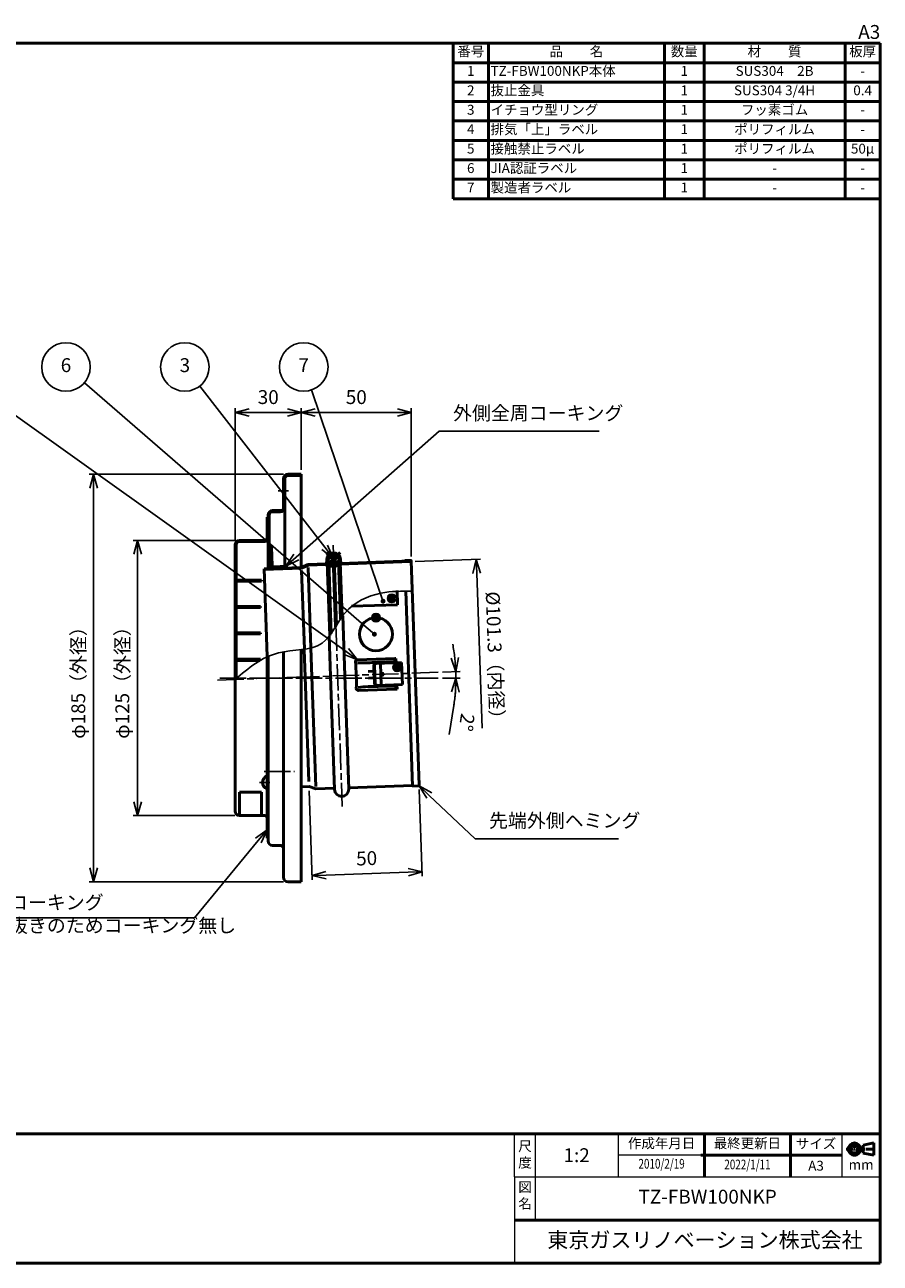
# Model space of a CAD drawing. Units: millimetres. Extents: x 0 to 770, y 0 to 562.
# Drawn here: x 381 to 770, y 0 to 562 of the extents above; entities that cross this region are included whole.
import ezdxf
from ezdxf.enums import TextEntityAlignment as Align

# ---------------------------------------------------------------- set-up
doc = ezdxf.new("R2010")
doc.units = ezdxf.units.MM
doc.header["$LTSCALE"] = 2
doc.linetypes.add('AM_ISO08W050x2', pattern=[9, 6, -0.75, 1.5, -0.75])
doc.linetypes.add('CENTER2', pattern=[1.125, 0.75, -0.125, 0.125, -0.125])
for name, color, linetype, lineweight in [('AM_0', 7, 'Continuous', 50), ('AM_5', 2, 'Continuous', 25), ('AM_7', 4, 'AM_ISO08W050x2', 25), ('AM_8', 1, 'Continuous', 25), ('AM_BOR', 7, 'Continuous', 50)]:
    doc.layers.add(name, color=color, linetype=linetype, lineweight=lineweight)
doc.layers.add('AM_12', color=7, linetype='Continuous', lineweight=50, plot=False)
doc.styles.add('ACJISTS', font='simplex.shx', dxfattribs={"bigfont": 'bigfont.shx'})
doc.styles.add('SIMPLEX', font='simplex', dxfattribs={"bigfont": 'bigfont'})
doc.styles.get("Standard").update_dxf_attribs({"font": 'simplex.shx', "bigfont": 'bigfont.shx'})
doc.dimstyles.new('AM_JIS$0', dxfattribs={"dimtxt": 3.15, "dimasz": 3.15, "dimexe": 1, "dimexo": 1, "dimgap": 1.5, "dimtad": 3, "dimdec": 8, "dimdsep": 46, "dimtxsty": 'STANDARD', "dimblk": 'OPEN30', "dimcen": 0, "dimclrd": 2, "dimclre": 2, "dimclrt": 2, "dimadec": 8, "dimazin": 2, "dimtol": 1, "dimtp": 0.1, "dimtm": 0.1, "dimtfac": 0.51, "dimtdec": 8, "dimtmove": 0, "dimatfit": 3, "dimldrblk": 'OPEN30', "dimfxl": 1, "dimlwd": -1, "dimlwe": -1, "dimarcsym": 0})
doc.dimstyles.new('AM_JIS$2', dxfattribs={"dimtxt": 3.15, "dimasz": 3.15, "dimexe": 1, "dimexo": 1, "dimgap": 1.5, "dimtad": 3, "dimdec": 8, "dimdsep": 46, "dimtxsty": 'STANDARD', "dimblk": 'OPEN30', "dimcen": 0, "dimclrd": 2, "dimclre": 2, "dimclrt": 2, "dimadec": 8, "dimazin": 2, "dimtol": 1, "dimtp": 0.1, "dimtm": 0.1, "dimtfac": 0.51, "dimtdec": 8, "dimtmove": 0, "dimatfit": 3, "dimldrblk": 'OPEN30', "dimfxl": 1, "dimlwd": -1, "dimlwe": -1, "dimarcsym": 0})

# ---------------------------------------------------------------- blocks, each defined once
blk = doc.blocks.new('WEB用JIS-A3')
at = {"layer": 'AM_BOR'}
for p, q in [((385, 277), (0, 277)), ((385, 277), (385, 0)), ((0, 0), (385, 0)), ((298.5, 0), (298.5, 0))]:
    blk.add_line(p, q, dxfattribs=at)
at = {"layer": 'AM_BOR', "style": 'SIMPLEX'}
blk.add_text('A3', height=3.15, dxfattribs=at).set_placement((385, 277), align=Align.BOTTOM_RIGHT)
blk = doc.blocks.new('A$C9c61d248')
at = {"layer": 'AM_BOR', "color": 2, "insert": (12, 5.97), "char_height": 4.48, "width": 24, "attachment_point": 5, "style": 'SIMPLEX'}
blk.add_mtext('図\\P名', dxfattribs=at)
blk = doc.blocks.new('A$C2ce45380')
at = {"layer": 'AM_BOR', "color": 2, "insert": (12, 5.97), "char_height": 4.48, "width": 24, "attachment_point": 5, "style": 'SIMPLEX'}
blk.add_mtext('尺\\P度', dxfattribs=at)
blk = doc.blocks.new('WEB用TGRV表題欄A3')
at = {"layer": 'AM_BOR'}
for p, q in [((385, 29.4), (0, 29.4)), ((345.09, 29.23), (345.09, 19.78)), ((364.59, 29.23), (364.59, 19.78)), ((385, 29.4), (385, 0)), ((301.9, 9.8), (385, 9.8)), ((0, 0), (385, 0))]:
    blk.add_line(p, q, dxfattribs=at)
at = {"layer": 'AM_BOR', "color": 2}
for p, q in [((10.98, 25.55), (10.98, 29.4)), ((0, 25.55), (10.98, 25.55)), ((381.13, 26.82), (383.58, 27.3)), ((381.13, 26.82), (381.13, 24.99)), ((383.58, 27.3), (383.58, 24.51)), ((344.25, 24.5), (376.25, 24.5)), ((383.58, 24.51), (381.13, 24.99))]:
    blk.add_line(p, q, dxfattribs=at)
at = {"layer": 'AM_BOR', "lineweight": 20}
for p, q in [((301.9, 19.6), (301.9, 29.4)), ((306.6, 29.4), (306.6, 19.6)), ((325.5, 29.4), (325.5, 19.6)), ((376.25, 29.4), (376.25, 19.6)), ((376.25, 24.5), (325.5, 24.5)), ((301.9, 19.6), (385, 19.6)), ((301.9, 19.6), (301.9, 0)), ((306.6, 19.6), (306.6, 9.8)), ((385, 19.6), (385, 9.8))]:
    blk.add_line(p, q, dxfattribs=at)
at = {"layer": 'AM_BOR', "color": 4, "linetype": 'CENTER2'}
for p, q in [((377.26, 25.91), (383.88, 25.91)), ((379.13, 27.6), (379.13, 24.21))]:
    blk.add_line(p, q, dxfattribs=at)
at = {"layer": 'AM_BOR'}
blk.add_lwpolyline([(0, 29.4), (0, 0)], dxfattribs=at)
at = {"layer": 'AM_BOR', "color": 2}
for radius in [1.39, 0.914]:
    blk.add_circle((379.13, 25.91), radius, dxfattribs=at)
at = {"layer": 'AM_BOR', "lineweight": 20, "xscale": 0.5, "yscale": 0.5}
for name, p in [('A$C2ce45380', (298.32, 21.43)), ('A$C9c61d248', (298.33, 12.13))]:
    blk.add_blockref(name, p, dxfattribs=at)
at = {"layer": 'AM_BOR', "color": 2, "style": 'SIMPLEX'}
for s, p in [('備\u3000考', (5.49, 27.48)), ('作成年月日', (335.34, 26.95)), ('最終更新日', (354.84, 26.95)), ('サイズ', (370.42, 26.86)), ('mm', (380.66, 22.1))]:
    blk.add_text(s, height=2.24, dxfattribs=at).set_placement(p, align=Align.MIDDLE)
blk.add_text('A3', height=2.24, dxfattribs=at).set_placement((370.42, 22.14), align=Align.MIDDLE_CENTER)
at = {"layer": 'AM_BOR', "color": 2, "insert": (309.39, 7.04), "char_height": 3.5, "width": 75.6206, "attachment_point": 1}
blk.add_mtext('{\\fMeiryo|b1|i0|c128|p50;東京ガスリノベーション株式会社}', dxfattribs=at)
at = {"layer": 'AM_BOR', "color": 2}
for tag, p in [('GEN-TITLE-SCA', (316.05, 24.12)), ('タイトル1', (345.8, 14.7))]:
    blk.add_attdef(tag, text='', height=3.15, dxfattribs=at).set_placement(p, align=Align.MIDDLE)
at = {"layer": 'AM_BOR', "color": 2, "style": 'ACJISTS'}
for tag, p in [('備考1', (4.77, 20.69)), ('備考2', (4.77, 16.49)), ('備考3', (4.77, 12.29)), ('備考4', (4.77, 8.09)), ('備考5', (4.77, 3.87))]:
    blk.add_attdef(tag, p, '', height=2.25, dxfattribs=at)
at = {"layer": 'AM_BOR', "color": 2, "width": 0.75}
for tag, p in [('GEN-TITLE-DAT', (335.34, 22.3)), ('GEN-TITLE-DA', (354.84, 22.14))]:
    blk.add_attdef(tag, text='', height=2.2, dxfattribs=at).set_placement(p, align=Align.MIDDLE)
blk = doc.blocks.new('*S56')
at = {"layer": 'AM_12', "color": 4}
for p, q in [((542.52, 294.72), (539.37, 291.57)), ((542.52, 291.57), (539.37, 294.72))]:
    blk.add_line(p, q, dxfattribs=at)
blk.add_circle((540.95, 293.14), 1.58, dxfattribs=at)
blk = doc.blocks.new('*S57')
at = {"layer": 'AM_12', "color": 4}
for p, q in [((549.67, 300.3), (546.52, 303.45)), ((549.67, 303.45), (546.52, 300.3))]:
    blk.add_line(p, q, dxfattribs=at)
blk.add_circle((548.1, 301.87), 1.58, dxfattribs=at)
blk = doc.blocks.new('*S58')
at = {"layer": 'AM_12', "color": 4}
for p, q in [((548.99, 269.03), (552.14, 272.18)), ((548.99, 272.18), (552.14, 269.03))]:
    blk.add_line(p, q, dxfattribs=at)
blk.add_circle((550.56, 270.6), 1.58, dxfattribs=at)
blk = doc.blocks.new('_Open30')
at = {"color": 0, "linetype": 'ByBlock', "lineweight": -2}
for p, q in [((-1, 0.268), (0, 0)), ((0, 0), (-1, -0.268)), ((0, 0), (-1, 0))]:
    blk.add_line(p, q, dxfattribs=at)
blk = doc.blocks.new('*D48')
at = {"layer": 'AM_5', "color": 2, "transparency": 16777216}
for p, q in [((510.62, 214.51), (512.03, 174.04)), ((560.63, 215.13), (562, 175.79)), ((518.26, 176.26), (555.64, 177.57))]:
    blk.add_line(p, q, dxfattribs=at)
at = {"layer": 'Defpoints', "color": 0, "transparency": 16777216}
for p in [(510.55, 216.51), (560.56, 217.13), (561.93, 177.78)]:
    blk.add_point(p, dxfattribs=at)
at = {"layer": 'AM_5', "color": 2, "transparency": 16777216, "xscale": 6.299999999999999, "yscale": 6.299999999999999, "zscale": 6.299999999999999}
for p, rotation in [((511.96, 176.04), 181.9999999999971), ((561.93, 177.78), 1.999999999997152)]:
    blk.add_blockref('_Open30', p, dxfattribs=dict(at, rotation=rotation))
at = {"layer": 'AM_5', "color": 2, "transparency": 16777216, "insert": (536.74, 183.06), "char_height": 6.3, "attachment_point": 5, "rotation": 2}
blk.add_mtext('50', dxfattribs=at)
blk = doc.blocks.new('*D49')
at = {"layer": 'AM_5', "color": 2, "transparency": 16777216}
for p, q in [((477.01, 328.25), (430.7, 328.25)), ((432.7, 321.95), (432.7, 209.55)), ((476.87, 203.25), (430.7, 203.25))]:
    blk.add_line(p, q, dxfattribs=at)
at = {"layer": 'Defpoints', "color": 0, "transparency": 16777216}
for p in [(479.01, 328.25), (432.7, 203.25), (478.87, 203.25)]:
    blk.add_point(p, dxfattribs=at)
at = {"layer": 'AM_5', "color": 2, "transparency": 16777216, "xscale": 6.299999999999999, "yscale": 6.299999999999999, "zscale": 6.299999999999999}
for p, rotation in [((432.7, 328.25), 90), ((432.7, 203.25), 270)]:
    blk.add_blockref('_Open30', p, dxfattribs=dict(at, rotation=rotation))
at = {"layer": 'AM_5', "color": 2, "transparency": 16777216, "insert": (426.55, 265.75), "char_height": 6.3, "attachment_point": 5, "rotation": 90}
blk.add_mtext('φ125（外径）', dxfattribs=at)
blk = doc.blocks.new('*D50')
at = {"layer": 'AM_5', "color": 2, "transparency": 16777216}
for p, q in [((507.01, 360.25), (507.01, 388.34)), ((557.01, 320.94), (557.01, 388.34)), ((513.31, 386.34), (550.71, 386.34))]:
    blk.add_line(p, q, dxfattribs=at)
at = {"layer": 'Defpoints', "color": 0, "transparency": 16777216}
for p in [(557.01, 386.34), (507.01, 358.25), (557.01, 318.94)]:
    blk.add_point(p, dxfattribs=at)
at = {"layer": 'AM_5', "color": 2, "transparency": 16777216, "xscale": 6.299999999999999, "yscale": 6.299999999999999, "zscale": 6.299999999999999, "rotation": 180}
blk.add_blockref('_Open30', (507.01, 386.34), dxfattribs=at)
at = {"layer": 'AM_5', "color": 2, "transparency": 16777216, "xscale": 6.299999999999999, "yscale": 6.299999999999999, "zscale": 6.299999999999999}
blk.add_blockref('_Open30', (557.01, 386.34), dxfattribs=at)
at = {"layer": 'AM_5', "color": 2, "transparency": 16777216, "insert": (532.01, 392.49), "char_height": 6.3, "attachment_point": 5}
blk.add_mtext('50', dxfattribs=at)
blk = doc.blocks.new('*D51')
at = {"layer": 'AM_5', "color": 2, "transparency": 16777216}
for p, q in [((477.01, 328.25), (477.01, 388.34)), ((507.01, 360.25), (507.01, 388.34)), ((483.31, 386.34), (500.71, 386.34))]:
    blk.add_line(p, q, dxfattribs=at)
at = {"layer": 'Defpoints', "color": 0, "transparency": 16777216}
for p in [(507.01, 386.34), (507.01, 358.25), (477.01, 326.25)]:
    blk.add_point(p, dxfattribs=at)
at = {"layer": 'AM_5', "color": 2, "transparency": 16777216, "xscale": 6.299999999999999, "yscale": 6.299999999999999, "zscale": 6.299999999999999, "rotation": 180}
blk.add_blockref('_Open30', (477.01, 386.34), dxfattribs=at)
at = {"layer": 'AM_5', "color": 2, "transparency": 16777216, "xscale": 6.299999999999999, "yscale": 6.299999999999999, "zscale": 6.299999999999999}
blk.add_blockref('_Open30', (507.01, 386.34), dxfattribs=at)
at = {"layer": 'AM_5', "color": 2, "transparency": 16777216, "insert": (492.01, 392.49), "char_height": 6.3, "attachment_point": 5}
blk.add_mtext('30', dxfattribs=at)
blk = doc.blocks.new('*D46')
at = {"layer": 'AM_5', "color": 2, "transparency": 16777216}
for p, q in [((499.01, 358.25), (410.7, 358.25)), ((412.7, 179.55), (412.7, 351.95)), ((499.01, 173.25), (410.7, 173.25))]:
    blk.add_line(p, q, dxfattribs=at)
at = {"layer": 'Defpoints', "color": 0, "transparency": 16777216}
for p in [(412.7, 358.25), (501.01, 358.25), (501.01, 173.25)]:
    blk.add_point(p, dxfattribs=at)
at = {"layer": 'AM_5', "color": 2, "transparency": 16777216, "xscale": 6.299999999999999, "yscale": 6.299999999999999, "zscale": 6.299999999999999}
for p, rotation in [((412.7, 358.25), 90), ((412.7, 173.25), 270)]:
    blk.add_blockref('_Open30', p, dxfattribs=dict(at, rotation=rotation))
at = {"layer": 'AM_5', "color": 2, "transparency": 16777216, "insert": (406.55, 265.75), "char_height": 6.3, "attachment_point": 5, "rotation": 90}
blk.add_mtext('φ185（外径）', dxfattribs=at)
blk = doc.blocks.new('*S61')
at = {"layer": 'AM_5', "color": 2}
for p, q in [((458.56, 156.78), (487.5, 191.95)), ((322.71, 156.78), (458.56, 156.78))]:
    blk.add_line(p, q, dxfattribs=at)
at = {"layer": 'AM_5', "color": 2, "linetype": 'Continuous'}
for p, q in [((491.51, 196.82), (486.2, 193.03)), ((487.5, 191.95), (491.51, 196.82)), ((488.81, 190.88), (491.51, 196.82))]:
    blk.add_line(p, q, dxfattribs=at)
at = {"layer": 'AM_5', "color": 2, "insert": (322.71, 148.23), "char_height": 6.3, "attachment_point": 7, "style": 'ACJISTS'}
blk.add_mtext('ガラリ接着面コーキング\\P下方ドレイン抜きのためコーキング無し', dxfattribs=at)
blk = doc.blocks.new('*D54')
at = {"layer": 'AM_5', "color": 2, "transparency": 16777216}
for p, q in [((571.22, 268.41), (579.2, 268.69)), ((571.22, 265.75), (579.25, 265.75)), ((576.28, 253.19), (574.26, 240.14))]:
    blk.add_line(p, q, dxfattribs=at)
for start, end in [(6.3951, 10.7902), (351.2033, 0), (0, 2), (351.2098, 355.6049)]:
    blk.add_arc((495.1, 265.75), 82.15, start, end, dxfattribs=at)
at = {"layer": 'Defpoints', "color": 0, "transparency": 16777216}
for p in [(486.51, 265.75), (486.51, 265.45), (569.22, 268.34), (569.22, 265.75), (577.23, 267.66)]:
    blk.add_point(p, dxfattribs=at)
at = {"layer": 'AM_5', "color": 2, "transparency": 16777216, "xscale": 6.299999999999999, "yscale": 6.299999999999999, "zscale": 6.299999999999999}
for p, rotation in [((577.2, 268.62), 274.1975482659618), ((577.25, 265.75), 87.80245173403921)]:
    blk.add_blockref('_Open30', p, dxfattribs=dict(at, rotation=rotation))
at = {"layer": 'AM_5', "color": 2, "transparency": 16777216, "insert": (581.35, 245.72), "char_height": 6.3, "attachment_point": 5, "rotation": 261.2033}
blk.add_mtext('2°', dxfattribs=at)
blk = doc.blocks.new('*S64')
at = {"layer": 'AM_12', "color": 4}
for p, q in [((518.46, 322.52), (524.97, 316.44)), ((518.68, 316.22), (524.75, 322.74))]:
    blk.add_line(p, q, dxfattribs=at)
blk.add_circle((521.71, 319.48), 3.15, dxfattribs=at)
blk = doc.blocks.new('*S65')
at = {"layer": 'AM_5', "color": 2, "linetype": 'Continuous'}
for p, q in [((565.15, 212.44), (560.57, 216.77)), ((566.31, 213.67), (560.57, 216.77)), ((560.57, 216.77), (564, 211.22))]:
    blk.add_line(p, q, dxfattribs=at)
at = {"layer": 'AM_5', "color": 2}
for p, q in [((586, 192.76), (565.15, 212.44)), ((651.1, 192.76), (586, 192.76))]:
    blk.add_line(p, q, dxfattribs=at)
at = {"layer": 'AM_5', "color": 2, "insert": (592.3, 195.91), "char_height": 6.3, "attachment_point": 7, "style": 'ACJISTS'}
blk.add_mtext('先端外側ヘミング', dxfattribs=at)
blk = doc.blocks.new('A$C726B5AB3')
at = {"layer": 'AM_7'}
blk.add_line((-10.47, -7.5), (-5.76, -7.5), dxfattribs=at)
at = {"layer": 'AM_7', "linetype": 'AM_ISO08W050x2'}
blk.add_line((-16.81, -135), (-3.1, -135), dxfattribs=at)
blk = doc.blocks.new('*D47')
at = {"layer": 'AM_5', "color": 2, "transparency": 16777216}
for p, q in [((558.72, 318.65), (588.47, 319.69)), ((586.69, 313.33), (589.14, 243.01))]:
    blk.add_line(p, q, dxfattribs=at)
at = {"layer": 'Defpoints', "color": 0, "transparency": 16777216}
for p in [(556.72, 318.58), (560.55, 217.36), (590, 218.38)]:
    blk.add_point(p, dxfattribs=at)
at = {"layer": 'AM_5', "color": 2, "transparency": 16777216, "xscale": 6.299999999999999, "yscale": 6.299999999999999, "zscale": 6.299999999999999, "rotation": 91.99999999999714}
blk.add_blockref('_Open30', (586.47, 319.62), dxfattribs=at)
at = {"layer": 'AM_5', "color": 2, "transparency": 16777216, "insert": (594.22, 273.95), "char_height": 6.3, "attachment_point": 5, "rotation": 272}
blk.add_mtext('%%c101.3（内径）', dxfattribs=at)
blk = doc.blocks.new('*S66')
at = {"layer": 'AM_5', "color": 2}
for p, q in [((569.67, 377.78), (504.73, 320.66)), ((642.33, 377.78), (569.67, 377.78))]:
    blk.add_line(p, q, dxfattribs=at)
at = {"layer": 'AM_5', "color": 2, "linetype": 'Continuous'}
for p, q in [((503.62, 321.93), (500, 316.5)), ((504.73, 320.66), (500, 316.5)), ((500, 316.5), (505.85, 319.4))]:
    blk.add_line(p, q, dxfattribs=at)
at = {"layer": 'AM_5', "color": 2, "insert": (575.97, 380.93), "char_height": 6.3, "attachment_point": 7, "style": 'ACJISTS'}
blk.add_mtext('外側全周コーキング', dxfattribs=at)
blk = doc.blocks.new('*S67')
at = {"layer": 'AM_0', "color": 7}
for p, q in [((576, 483.39), (576, 554)), ((576, 554), (770, 554)), ((770, 554), (770, 483.39)), ((576, 483.39), (770, 483.39))]:
    blk.add_line(p, q, dxfattribs=at)
at = {"layer": 'AM_0', "color": 1}
for p, q in [((592, 554), (592, 545.17)), ((672, 554), (672, 545.17)), ((690, 554), (690, 545.17)), ((754, 554), (754, 545.17)), ((576, 545.17), (770, 545.17)), ((592, 545.17), (592, 536.35)), ((672, 545.17), (672, 536.35)), ((690, 545.17), (690, 536.35)), ((754, 545.17), (754, 536.35)), ((576, 536.35), (770, 536.35)), ((592, 536.35), (592, 527.52)), ((672, 536.35), (672, 527.52)), ((690, 536.35), (690, 527.52)), ((754, 536.35), (754, 527.52)), ((576, 527.52), (770, 527.52)), ((592, 527.52), (592, 518.69)), ((672, 527.52), (672, 518.69)), ((690, 527.52), (690, 518.69)), ((754, 527.52), (754, 518.69)), ((576, 518.69), (770, 518.69)), ((592, 518.69), (592, 509.87)), ((672, 518.69), (672, 509.87)), ((690, 518.69), (690, 509.87)), ((754, 518.69), (754, 509.87)), ((576, 509.87), (770, 509.87)), ((592, 509.87), (592, 501.04)), ((672, 509.87), (672, 501.04)), ((690, 509.87), (690, 501.04)), ((754, 509.87), (754, 501.04)), ((576, 501.04), (770, 501.04)), ((592, 501.04), (592, 492.21)), ((672, 501.04), (672, 492.21)), ((690, 501.04), (690, 492.21)), ((754, 501.04), (754, 492.21)), ((576, 492.21), (770, 492.21)), ((592, 492.21), (592, 483.39)), ((672, 492.21), (672, 483.39)), ((690, 492.21), (690, 483.39)), ((754, 492.21), (754, 483.39))]:
    blk.add_line(p, q, dxfattribs=at)
at = {"layer": 'AM_0', "color": 2, "char_height": 4.48, "style": 'ACJISTS'}
for s, insert, width, attachment_point in [('番号', (584, 552.5), 14, 2), ('品\u3000\u3000名', (632, 552.5), 78, 2), ('数量', (681, 552.5), 16, 2), ('材\u3000\u3000質', (722, 552.5), 62, 2), ('板厚', (762, 552.5), 14, 2), ('1', (584, 543.67), 14, 2), ('TZ-FBW100NKP本体', (593, 543.67), 78, 1), ('1', (681, 543.67), 16, 2), ('SUS304\u30002B', (722, 543.67), 62, 2), ('-', (762, 543.67), 14, 2), ('2', (584, 534.85), 14, 2), ('抜止金具', (593, 534.85), 78, 1), ('1', (681, 534.85), 16, 2), ('SUS304 3/4H', (722, 534.85), 62, 2), ('0.4', (762, 534.85), 14, 2), ('3', (584, 526.02), 14, 2), ('イチョウ型リング', (593, 526.02), 78, 1), ('1', (681, 526.02), 16, 2), ('フッ素ゴム', (722, 526.02), 62, 2), ('-', (762, 526.02), 14, 2), ('排気「上」ラベル', (593, 517.19), 78, 1), ('ポリフィルム', (722, 517.19), 62, 2), ('4', (584, 517.19), 14, 2), ('1', (681, 517.19), 16, 2), ('-', (762, 517.19), 14, 2), ('5', (584, 508.37), 14, 2), ('接触禁止ラベル', (593, 508.37), 78, 1), ('1', (681, 508.37), 16, 2), ('ポリフィルム', (722, 508.37), 62, 2), ('50μ', (762, 508.37), 14, 2), ('6', (584, 499.54), 14, 2), ('JIA認証ラベル', (593, 499.54), 78, 1), ('1', (681, 499.54), 16, 2), ('-', (722, 499.54), 62, 2), ('-', (762, 499.54), 14, 2), ('7', (584, 490.71), 14, 2), ('製造者ラベル', (593, 490.71), 78, 1), ('1', (681, 490.71), 16, 2), ('-', (722, 490.71), 62, 2), ('-', (762, 490.71), 14, 2)]:
    blk.add_mtext(s, dxfattribs=dict(at, insert=insert, width=width, attachment_point=attachment_point))
blk = doc.blocks.new('*S71')
at = {"layer": 'AM_5', "color": 2}
blk.add_line((460.9, 398.29), (517.66, 325.1), dxfattribs=at)
at = {"layer": 'AM_5', "color": 2, "linetype": 'Continuous'}
for p, q in [((516.33, 324.06), (521.52, 320.12)), ((517.66, 325.1), (521.52, 320.12)), ((521.52, 320.12), (519, 326.13))]:
    blk.add_line(p, q, dxfattribs=at)
at = {"layer": 'AM_5', "color": 2}
blk.add_circle((454.14, 407), 11.02, dxfattribs=at)
at = {"layer": 'AM_5', "color": 2, "insert": (454.14, 407), "char_height": 6.3, "attachment_point": 5, "style": 'ACJISTS'}
blk.add_mtext('3', dxfattribs=at)
blk = doc.blocks.new('*S72')
at = {"layer": 'AM_5'}
h = blk.add_hatch(color=2, dxfattribs=at)
edge = h.paths.add_edge_path(flags=0)
edge.add_arc((544.17, 300.63), 1.12, 0, 360)
at = {"layer": 'AM_5', "color": 2}
blk.add_line((511.68, 396.56), (542.15, 306.59), dxfattribs=at)
at = {"layer": 'AM_5', "color": 2, "linetype": 'Continuous'}
blk.add_line((543.81, 301.69), (542.15, 306.59), dxfattribs=at)
at = {"layer": 'AM_5', "color": 2}
blk.add_circle((508.14, 407), 11.02, dxfattribs=at)
at = {"layer": 'AM_5', "color": 2, "insert": (508.14, 407), "char_height": 6.3, "attachment_point": 5, "style": 'ACJISTS'}
blk.add_mtext('7', dxfattribs=at)
blk = doc.blocks.new('*S73')
at = {"layer": 'AM_5'}
h = blk.add_hatch(color=2, dxfattribs=at)
edge = h.paths.add_edge_path(flags=0)
edge.add_arc((540.24, 285.64), 1.12, 0, 360)
at = {"layer": 'AM_5', "color": 2}
blk.add_line((408.48, 399.78), (535.48, 289.77), dxfattribs=at)
at = {"layer": 'AM_5', "color": 2, "linetype": 'Continuous'}
blk.add_line((539.39, 286.38), (535.48, 289.77), dxfattribs=at)
at = {"layer": 'AM_5', "color": 2}
blk.add_circle((400.14, 407), 11.02, dxfattribs=at)
at = {"layer": 'AM_5', "color": 2, "insert": (400.14, 407), "char_height": 6.3, "attachment_point": 5, "style": 'ACJISTS'}
blk.add_mtext('6', dxfattribs=at)
blk = doc.blocks.new('*S74')
at = {"layer": 'AM_5', "color": 2}
blk.add_line((355.12, 400.6), (527.43, 277.72), dxfattribs=at)
at = {"layer": 'AM_5', "color": 2, "linetype": 'Continuous'}
for p, q in [((526.45, 276.35), (532.56, 274.06)), ((527.43, 277.72), (532.56, 274.06)), ((532.56, 274.06), (528.41, 279.09))]:
    blk.add_line(p, q, dxfattribs=at)
at = {"layer": 'AM_5', "color": 2}
blk.add_circle((346.14, 407), 11.02, dxfattribs=at)
at = {"layer": 'AM_5', "color": 2, "insert": (346.14, 407), "char_height": 6.3, "attachment_point": 5, "style": 'ACJISTS'}
blk.add_mtext('2', dxfattribs=at)

msp = doc.modelspace()

# ---------------------------------------------------------------- hatches: boundary and pattern name
at = {"layer": 'AM_8'}
h = msp.add_hatch(dxfattribs=at)
h.set_pattern_fill('_U', color=256, scale=0.8, angle=47, style=0, pattern_type=0)
h.set_pattern_definition([(47, (-52.475, -196.5835), (-0.585083, 0.5455987), [])])
edge = h.paths.add_edge_path()
edge.add_arc((519.54318425, 317.19726276), 1.6875, 11.7076733548, 85.6525165891, ccw=False)
edge.add_line((521.1955769, 317.53968762), (521.5849693, 316.28949846))
edge.add_arc((521.8236594, 316.3638425), 0.25, 197.3000768973, 346.6999231027)
edge.add_line((522.06695404, 316.30632974), (522.36818912, 317.58063614))
edge.add_arc((524.04044297, 317.35431049), 1.6875, 98.3474834109, 172.2923266452, ccw=False)
edge.add_arc((523.76642287, 319.22181397), 0.2, 278.3474834108, 367.2738766636)
edge.add_arc((521.73292071, 318.96225865), 2.25, 7.2738766636, 176.7261233364)
edge.add_arc((519.6862664, 319.07933177), 0.2, 176.7261233364, 265.6525165891)

# ---------------------------------------------------------------- linework, layer by layer
for centre, radius, start, end in [((521.73292071, 318.96225865), 2.25, 7.2738766636, 176.7261233364), ((519.6862664, 319.07933177), 0.2, 176.7261233364, 265.6525165891), ((519.54318425, 317.19726276), 1.6875, 11.7076733548, 85.6525165891), ((524.04044297, 317.35431049), 1.6875, 98.3474834109, 172.2923266452), ((523.76642287, 319.22181397), 0.2, 278.3474834109, 7.2738766636)]:
    msp.add_arc(centre, radius, start, end)
at = {"layer": 'AM_0'}
for p, q in [((499.00507174, 343.25037897), (499.00507174, 356.25037897)), ((499.50507174, 356.25037897), (499.50507174, 316.48500883)), ((501.00507174, 358.25037897), (507.00507174, 358.25037897)), ((507.00507174, 357.75037897), (501.00507174, 357.75037897)), ((507.00507174, 358.25037897), (507.00507174, 315.94642697)), ((499.00507174, 353.25037897), (499.50507174, 353.25037897)), ((499.00507174, 348.25037897), (499.50507174, 348.25037897)), ((491.50507174, 338.75037897), (491.50507174, 329.25037897)), ((492.00507174, 338.75037897), (491.50507174, 338.75037897)), ((492.00507174, 329.25037897), (492.00507174, 339.75037897)), ((492.00507174, 315.42261543), (492.00507174, 338.75037897)), ((492.50507174, 326.69222857), (492.50507174, 339.75037897)), ((494.00507174, 341.75037897), (497.50507174, 341.75037897)), ((494.00507174, 341.25037897), (497.50507174, 341.25037897)), ((477.00507174, 326.25037897), (477.00507174, 265.75037897)), ((477.50507174, 326.25037897), (477.50507174, 315.54862545)), ((479.00507174, 328.25037897), (490.50507174, 328.25037897)), ((479.00507174, 327.75037897), (490.50507174, 327.75037897)), ((492.00507174, 315.42261543), (492.00507174, 327.25037897)), ((477.00507174, 322.25037897), (477.50507174, 322.25037897)), ((493.31531942, 316.76916269), (493.01854358, 325.26771072)), ((493.5154174, 325.3659605), (493.81501483, 316.78661244)), ((477.50507174, 315.54862545), (477.50507174, 310.25037897)), ((490.0895107, 315.35572256), (507.00507174, 315.94642697)), ((490.0895107, 315.35572256), (491.47833984, 275.58485931)), ((490.09998055, 315.05590531), (507.14736413, 315.65121306)), ((493.36068877, 315.46995461), (493.31531942, 316.76916269)), ((493.36406794, 315.47007262), (493.3535981, 315.76988987)), ((500.33188414, 316.51388176), (494.33216, 316.30436677)), ((500.34933388, 316.01418634), (494.34960974, 315.80467136)), ((500.33188414, 316.51388176), (500.35980373, 315.7143691)), ((507.00507174, 315.94642697), (507.07915476, 315.949014)), ((507.07915476, 315.949014), (510.03544784, 317.25298149)), ((507.14736413, 315.65121306), (510.10365722, 316.95518055)), ((518.53026987, 317.54962721), (510.03544784, 317.25298149)), ((518.54073972, 317.24980996), (510.04591769, 316.95316424)), ((510.13855671, 315.95578972), (511.41514531, 279.39907522)), ((518.53026987, 317.54962721), (518.50933017, 318.1492617)), ((519.96456906, 285.07278482), (518.80914742, 318.15973155)), ((519.49323526, 318.87756296), (520.64104471, 286.00860079)), ((521.5849693, 316.28949846), (521.1955769, 317.53968762)), ((521.83238428, 316.11399479), (522.76829617, 289.31298479)), ((522.06695404, 316.30632974), (522.36818912, 317.58063614)), ((523.97301857, 319.03400044), (524.89397373, 292.66129519)), ((525.56926593, 293.63214502), (524.7055533, 318.36563858)), ((524.73696285, 317.46618684), (556.71746931, 318.58297073)), ((525.02631025, 317.77647394), (525.00537055, 318.37610843)), ((525.02631025, 317.77647394), (556.70699946, 318.88278798)), ((556.69652961, 319.18260523), (553.99817438, 319.08837659)), ((553.99817438, 319.08837659), (554.00864423, 318.78855934)), ((557.00681671, 318.89325783), (560.56307542, 217.05533256)), ((477.00507174, 310.25037897), (489.00507174, 310.25037897)), ((477.50507174, 309.75037897), (477.50507174, 298.25037897)), ((488.99465054, 309.75037897), (477.50507174, 309.75037897)), ((489.00507174, 310.25037897), (489.00507174, 309.75037897)), ((508.4357214, 278.82125036), (507.18993679, 314.49585412)), ((554.4825861, 305.21663984), (557.57537279, 216.65081682)), ((477.00507174, 298.25037897), (488.50507174, 298.25037897)), ((488.50507174, 298.25037897), (488.50507174, 297.75037897)), ((477.50507174, 297.75037897), (477.50507174, 286.25037897)), ((488.50507174, 297.75037897), (477.50507174, 297.75037897)), ((526.8044396, 266.8575113), (525.85575292, 294.02434349)), ((477.00507174, 286.25037897), (488.50507174, 286.25037897)), ((477.50507174, 285.75037897), (477.50507174, 274.25037897)), ((488.50507174, 285.75037897), (477.50507174, 285.75037897)), ((488.50507174, 286.25037897), (488.50507174, 285.75037897)), ((520.30839923, 266.63066457), (519.67744219, 284.69891022)), ((492.00507174, 203.75037897), (492.00507174, 275.67693511)), ((499.00507174, 188.25037897), (499.00507174, 277.57978201)), ((507.00507174, 173.25037897), (507.00507174, 278.37319634)), ((508.81540472, 266.22932036), (508.38560522, 278.53716757)), ((511.8135772, 266.33401885), (511.35782968, 279.38492011)), ((477.00507174, 274.25037897), (488.50507174, 274.25037897)), ((477.50507174, 273.75037897), (477.50507174, 265.55641351)), ((488.16934276, 273.75037897), (477.50507174, 273.75037897)), ((488.50507174, 274.25037897), (488.50507174, 273.9362075)), ((491.50507174, 275.46128158), (491.50507174, 265.75037897)), ((477.00507174, 265.75037897), (477.00507174, 205.25037897)), ((491.50507174, 202.25037897), (491.50507174, 265.75037897)), ((492.00507174, 203.75037897), (492.00507174, 265.75037897)), ((508.81540472, 266.22932036), (510.47317177, 218.75708309)), ((508.81540472, 266.22932036), (510.47317177, 218.75708309)), ((513.55680706, 216.41444704), (511.8135772, 266.33401885)), ((520.30839923, 266.63066457), (522.10746828, 215.11206744)), ((526.8044396, 266.8575113), (528.60350866, 215.33891417)), ((507.00507174, 216.38577731), (510.55165468, 216.50962672)), ((510.55165468, 216.50962672), (513.59170655, 215.41505621)), ((522.08652858, 215.71170193), (513.59170655, 215.41505621)), ((528.58256896, 215.93854866), (557.56490294, 216.95063407)), ((560.27372803, 216.74504546), (557.57537279, 216.65081682)), ((479.00507174, 203.25037897), (490.50507174, 203.25037897)), ((492.00507174, 192.99737216), (492.00507174, 203.75037897)), ((492.00507174, 191.75037897), (492.00507174, 203.75037897)), ((491.50507174, 202.25037897), (491.50507174, 192.99737216)), ((491.50507174, 192.99737216), (492.00507174, 192.99737216)), ((494.00507174, 189.75037897), (497.50507174, 189.75037897)), ((499.00507174, 188.25037897), (499.00507174, 175.25037897)), ((501.00507174, 173.25037897), (507.00507174, 173.25037897))]:
    msp.add_line(p, q, dxfattribs=at)
at = {"layer": 'AM_0', "color": 2}
for p, q in [((521.60241905, 315.78980304), (522.53991205, 288.94351616)), ((522.08440379, 315.80663432), (522.99666363, 289.68293046)), ((550.58940491, 305.49816239), (550.76371416, 298.94014288)), ((550.76371416, 298.94014288), (529.7711282, 298.38216926)), ((479.00507174, 203.25037897), (479.00507174, 213.96959103)), ((479.00507174, 213.96959103), (489.00507174, 213.96959103)), ((489.00507174, 213.96959103), (489.00507174, 203.25037897))]:
    msp.add_line(p, q, dxfattribs=at)
at = {"layer": 'AM_0', "color": 7, "linetype": 'Continuous'}
for p, q in [((549.54613215, 274.65593551), (532.55648809, 274.06264407)), ((549.54613215, 274.65593551), (532.55648809, 274.06264407)), ((540.30681464, 263.15763678), (540.01583334, 271.49025118)), ((540.30681464, 263.15763678), (540.01583334, 271.49025118)), ((540.56525911, 263.16666186), (540.2742778, 271.49927626)), ((540.56525911, 263.16666186), (540.2742778, 271.49927626)), ((552.61410362, 272.76185235), (540.84600178, 272.35090118)), ((552.61410362, 272.76185235), (540.84600178, 272.35090118)), ((549.5968823, 273.20264136), (541.49470293, 272.91970702)), ((549.5968823, 273.20264136), (541.49470293, 272.91970702)), ((543.04599936, 271.9674464), (543.19008612, 267.84134144)), ((543.04599936, 271.9674464), (543.19008612, 267.84134144)), ((550.04582756, 274.67338526), (549.54613215, 274.65593551)), ((550.04582756, 274.67338526), (549.54613215, 274.65593551)), ((549.54613215, 274.65593551), (549.61593114, 272.65715386)), ((549.54613215, 274.65593551), (549.61593114, 272.65715386)), ((550.04582756, 274.67338526), (550.11562655, 272.67460361)), ((550.04582756, 274.67338526), (550.11562655, 272.67460361)), ((552.96309859, 262.76794408), (552.61410362, 272.76185235)), ((552.96309859, 262.76794408), (552.61410362, 272.76185235)), ((540.10897474, 268.82303022), (537.42747424, 268.72939016)), ((540.10897474, 268.82303022), (537.42747424, 268.72939016)), ((540.21367323, 265.82485774), (537.53217273, 265.73121768)), ((540.21367323, 265.82485774), (537.53217273, 265.73121768)), ((543.21880003, 267.01908264), (543.36323578, 262.88298378)), ((543.21880003, 267.01908264), (543.36323578, 262.88298378)), ((543.57505314, 267.8529255), (543.3657753, 267.85193874)), ((543.57505314, 267.8529255), (543.3657753, 267.85193874)), ((543.3657753, 267.85193874), (543.3657753, 267.85193874)), ((543.3657753, 267.85193874), (543.3657753, 267.85193874)), ((543.39480047, 267.02076661), (543.60363735, 267.03438074)), ((543.39480047, 267.02076661), (543.60363735, 267.03438074)), ((543.39480047, 267.02076661), (543.39480047, 267.02076661)), ((543.39480047, 267.02076661), (543.39480047, 267.02076661)), ((543.77841313, 267.8412549), (543.57505314, 267.8529255)), ((543.77841313, 267.8412549), (543.57505314, 267.8529255)), ((543.60363735, 267.03438074), (543.80568787, 267.06020859)), ((543.60363735, 267.03438074), (543.80568787, 267.06020859)), ((543.96967629, 267.81728156), (543.77841313, 267.8412549)), ((543.96967629, 267.81728156), (543.77841313, 267.8412549)), ((543.80568787, 267.06020859), (543.99481282, 267.09746538)), ((543.80568787, 267.06020859), (543.99481282, 267.09746538)), ((544.14303118, 267.78173388), (543.96967629, 267.81728156)), ((544.14303118, 267.78173388), (543.96967629, 267.81728156)), ((543.99481282, 267.09746538), (544.16526575, 267.14501909)), ((543.99481282, 267.09746538), (544.16526575, 267.14501909)), ((544.2932105, 267.73569197), (544.14303118, 267.78173388)), ((544.2932105, 267.73569197), (544.14303118, 267.78173388)), ((544.16526575, 267.14501909), (544.31186752, 267.20142482)), ((544.16526575, 267.14501909), (544.31186752, 267.20142482)), ((544.41565112, 267.68055479), (544.2932105, 267.73569197)), ((544.41565112, 267.68055479), (544.2932105, 267.73569197)), ((544.31186752, 267.20142482), (544.43016371, 267.26496872)), ((544.31186752, 267.20142482), (544.43016371, 267.26496872)), ((544.50663276, 267.61799765), (544.41565112, 267.68055479)), ((544.50663276, 267.61799765), (544.41565112, 267.68055479)), ((544.43016371, 267.26496872), (544.51655996, 267.33372003)), ((544.43016371, 267.26496872), (544.51655996, 267.33372003)), ((544.56339099, 267.54992131), (544.50663276, 267.61799765)), ((544.56339099, 267.54992131), (544.50663276, 267.61799765)), ((544.51655996, 267.33372003), (544.56843115, 267.40558979)), ((544.51655996, 267.33372003), (544.56843115, 267.40558979)), ((544.58420122, 267.47839426), (544.56339099, 267.54992131)), ((544.58420122, 267.47839426), (544.56339099, 267.54992131)), ((544.56843115, 267.40558979), (544.58420122, 267.47839426)), ((544.56843115, 267.40558979), (544.58420122, 267.47839426)), ((550.0347251, 260.66446394), (533.04508104, 260.07117249)), ((550.0347251, 260.66446394), (533.04508104, 260.07117249)), ((552.96309859, 262.76794408), (541.19499675, 262.35699291)), ((552.96309859, 262.76794408), (541.19499675, 262.35699291)), ((549.98397495, 262.11775809), (541.88179559, 261.83482375)), ((549.98397495, 262.11775809), (541.88179559, 261.83482375)), ((549.96492611, 262.66324559), (550.0347251, 260.66446394)), ((549.96492611, 262.66324559), (550.0347251, 260.66446394)), ((550.53442051, 260.68191368), (550.0347251, 260.66446394)), ((550.53442051, 260.68191368), (550.0347251, 260.66446394)), ((550.46462152, 262.68069534), (550.53442051, 260.68191368)), ((550.46462152, 262.68069534), (550.53442051, 260.68191368))]:
    msp.add_line(p, q, dxfattribs=at)
at = {"layer": 'AM_0', "color": 2}
msp.add_circle((540.94659036, 285.64401413), 7.5, dxfattribs=at)
at = {"layer": 'AM_0'}
for centre, radius, start, end in [((501.00507174, 356.25037897), 2, 90, 180), ((501.00507174, 356.25037897), 1.5, 90, 180), ((497.50507174, 343.25037897), 1.5, 270, 0), ((497.50507174, 343.25037897), 2, 270, 0), ((494.00507174, 339.75037897), 2, 90, 180), ((494.00507174, 339.75037897), 1.5, 90, 180), ((479.00507174, 326.25037897), 2, 90, 180), ((479.00507174, 326.25037897), 1.5, 90, 180), ((490.50507174, 329.25037897), 1, 270, 0), ((490.50507174, 329.25037897), 1.5, 270, 0), ((493.00169256, 326.67042339), 1, 180, 251.2223586222), ((493.00169256, 326.75026097), 0.5, 180, 251.1084839875), ((492.51602657, 325.331061), 1, 2, 71.1084839875), ((492.51884817, 325.25026097), 0.5, 2, 71.2223586222), ((521.75735036, 318.26268507), 3.25, 2, 182), ((521.75735036, 318.26268507), 2.95, 2, 182), ((494.31471025, 316.80406219), 1, 182, 272), ((494.31471025, 316.80406219), 0.5, 182, 272), ((521.8236594, 316.3638425), 0.25, 197.3000768973, 346.6999231027), ((556.70699946, 318.88278798), 0.3, 272, 92), ((444.44563881, 263.9814786), 87.61468857, 358.0732161057, 5.9267838943), ((444.44563881, 263.9814786), 87.61468857, 358.0732161057, 5.9267838943), ((540.90442801, 271.463836), 0.88898721, 93.768323339, 178.2972742094), ((540.90442801, 271.463836), 0.88898721, 93.768323339, 178.2972742094), ((541.16287248, 271.47286108), 0.88898721, 93.768323339, 178.2972742094), ((541.16287248, 271.47286108), 0.88898721, 93.768323339, 178.2972742094), ((541.19140212, 263.24597285), 0.88898721, 185.7027257906, 270.2316766611), ((541.19140212, 263.24597285), 0.88898721, 185.7027257906, 270.231676661), ((541.44984658, 263.25499793), 0.88898721, 185.7027257906, 270.2316766611), ((541.44984658, 263.25499793), 0.88898721, 185.7027257906, 270.231676661), ((492.69257174, 218.32178118), 3.22647737, 111.5953104489, 248.4046895511), ((525.35548847, 215.2254908), 3.25, 182, 2), ((560.26325818, 217.04486271), 0.3, 272, 2), ((479.00507174, 205.25037897), 2, 180, 270), ((490.50507174, 202.25037897), 1, 0, 90), ((494.00507174, 191.75037897), 2, 180, 270), ((497.50507174, 188.25037897), 1.5, 0, 90), ((501.00507174, 175.25037897), 2, 180, 270)]:
    msp.add_arc(centre, radius, start, end, dxfattribs=at)
at = {"layer": 'AM_0', "color": 7, "linetype": 'Continuous'}
for centre, radius, start, end in [((532.59138758, 273.06325324), 1, 92, 182), ((532.59138758, 273.06325324), 1, 92, 182), ((534.71592555, 339.94092962), 67.363166, 268.116221, 275.775468), ((534.71592555, 339.94092962), 67.363166, 268.116221, 275.775468), ((543.38028789, 267.43635268), 0.41584, 272, 92), ((543.38028789, 267.43635268), 0.41584, 272, 92), ((533.01018155, 261.07056332), 1, 182, 272), ((533.01018155, 261.07056332), 1, 182, 272), ((539.79469512, 194.50399787), 67.363166, 88.224532, 95.883779), ((539.79469512, 194.50399787), 67.363166, 88.224532, 95.883779)]:
    msp.add_arc(centre, radius, start, end, dxfattribs=at)
at = {"layer": 'AM_5'}
msp.add_open_spline([(477.00507174, 265.11847905), (483.01593661, 270.19993856), (494.32151704, 279.75743991), (518.29563761, 277.28595689), (525.4779876, 297.63930553), (541.78621083, 305.19643153), (552.68965274, 305.22117472), (557.48387645, 305.23205426)], degree=3, knots=[0, 0, 0, 0, 23.0599831209, 43.3725427807, 60.8883072854, 79.1875027299, 93.5478404756, 93.5478404756, 93.5478404756, 93.5478404756], dxfattribs=at)
at = {"layer": 'AM_7'}
for p, q in [((521.48687926, 326.00796398), (525.62770454, 207.43024235)), ((521.48687926, 326.00796398), (525.62770454, 207.43024235)), ((468.91656266, 264.83602209), (511.00507174, 266.30578522)), ((499.97592478, 265.75037897), (468.91656266, 265.75037897)), ((569.22487914, 268.33886569), (486.51141248, 265.45044779)), ((486.51141248, 265.75037897), (569.22487914, 265.75037897)), ((487.98067385, 218.32178118), (492.69257174, 218.32178118))]:
    msp.add_line(p, q, dxfattribs=at)

# ---------------------------------------------------------------- block references
at = {"layer": 'AM_0', "lineweight": 0, "xscale": 2, "yscale": 2, "zscale": 2}
msp.add_blockref('WEB用JIS-A3', (0, 0), dxfattribs=at)
at = {"layer": 'AM_0'}
for name, p in [('*S67', (0, 0)), ('A$C726B5AB3', (507.00507174, 358.25037897))]:
    msp.add_blockref(name, p, dxfattribs=at)
at = {"layer": 'AM_0', "lineweight": 0, "xscale": 2, "yscale": 2, "zscale": 2}
msp.add_blockref('WEB用TGRV表題欄A3', (0, 0), dxfattribs=at).add_auto_attribs({'GEN-TITLE-SCA': '1:2', 'タイトル1': 'TZ-FBW100NKP', 'GEN-TITLE-DAT': '2010/2/19', 'GEN-TITLE-DA': '2022/1/11'})
at = {"layer": 'AM_12'}
for name in ['*S64', '*S57', '*S56', '*S58']:
    msp.add_blockref(name, (0, 0), dxfattribs=at)
at = {"layer": 'AM_5'}
for name in ['*S74', '*S73', '*S71', '*S72', '*S66', '*S65', '*S61']:
    msp.add_blockref(name, (0, 0), dxfattribs=at)

# ---------------------------------------------------------------- dimensions: what is measured, and where the dimension line sits
for base, p1, p2, picture, middle in [((507.0050717355, 386.3416721587), (477.0050717355, 326.2503789743), (507.0050717355, 358.2503789743), '*D51', (492.0050717355, 392.4916721587)), ((557.0050717355, 386.3416721587), (507.0050717355, 358.2503789743), (557.0050717355, 318.9432273725), '*D50', (532.0050717355, 392.4916721587))]:
    dim = msp.add_linear_dim(base=base, p1=p1, p2=p2, dimstyle='AM_JIS$0', override={"dimscale": 2, "dimtol": 0, "dimtp": 3, "dimtm": 3}, dxfattribs=at)
    dim.commit()
    dim.dimension.update_dxf_attribs({"geometry": picture, "text_midpoint": middle})
for base, p1, p2, picture, middle in [((412.6960008668, 358.2503789743), (501.0050717355, 173.2503789743), (501.0050717355, 358.2503789743), '*D46', (406.5460008668, 265.7503789743)), ((432.6960008668, 203.2503789743), (479.0050717355, 328.2503789743), (478.8674675522, 203.2503789743), '*D49', (426.5460008668, 265.7503789743))]:
    dim = msp.add_linear_dim(base=base, p1=p1, p2=p2, angle=90, text='φ<>（外径）', dimstyle='AM_JIS$0', override={"dimscale": 2, "dimtol": 0, "dimtp": 2, "dimtm": 2}, dxfattribs=at)
    dim.commit()
    dim.dimension.update_dxf_attribs({"geometry": picture, "text_midpoint": middle})
dim = msp.add_linear_dim(base=(590.0022966613, 218.38355568), p1=(556.7174693112, 318.582970734), p2=(560.5526055753, 217.355149806), angle=92, text='%%c<>（内径）', dimstyle='AM_JIS$0', override={"dimscale": 2, "dimse2": 1, "dimsd2": 1, "dimtol": 0, "dimtp": 0.2}, dxfattribs=at)
dim.commit()
dim.dimension.update_dxf_attribs({"geometry": '*D47', "text_midpoint": (588.0692903076, 273.7376152221), "dimtype": 160})
dim = msp.add_angular_dim_2l(base=(577.22687999, 267.66189592), line1=((569.22487914, 268.33886569), (486.51141248, 265.45044779)), line2=((486.51141248, 265.75037897), (569.22487914, 265.75037897)), dimstyle='AM_JIS$2', override={"dimscale": 2, "dimadec": 0, "dimtol": 0, "dimtp": 3, "dimtm": 3}, dxfattribs=at)
dim.commit()
dim.dimension.update_dxf_attribs({"geometry": '*D54', "text_midpoint": (581.35115834, 245.72461014)})
dim = msp.add_linear_dim(base=(561.9344273754, 177.7849507465), p1=(510.5516546773, 216.5096267152), p2=(560.5604757888, 217.1297763786), angle=2, dimstyle='AM_JIS$0', override={"dimscale": 2, "dimtol": 0, "dimtp": 3, "dimtm": 0}, dxfattribs=at)
dim.commit()
dim.dimension.update_dxf_attribs({"geometry": '*D48', "text_midpoint": (536.7350247952, 183.0587169151)})

doc.saveas('drawing.dxf')
